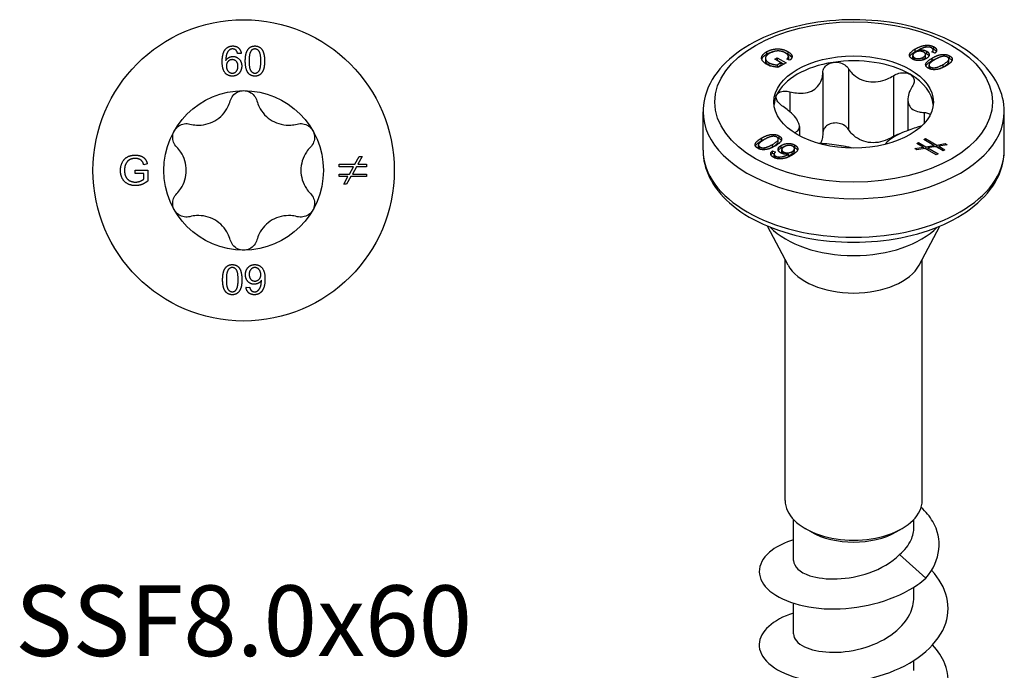
# Model space of a CAD drawing. Units: millimetres. Extents: x -9 to 32, y -128 to 3.
# Drawn here: x -9 to 32, y -101 to -73 of the extents above; entities that cross this region are included whole.
import ezdxf

# ---------------------------------------------------------------- set-up
doc = ezdxf.new("R2010")
doc.units = ezdxf.units.MM
doc.styles.get("Standard").update_dxf_attribs({"font": 'arial_1.ttf'})

# ---------------------------------------------------------------- blocks, each defined once
blk = doc.blocks.new('SSF80x60-Top')
at = {"layer": ''}
for p, q in [((-0.101, 4.951), (-0.253, 4.939)), ((4.71, 0.259), (4.892, 0.581)), ((5.015, 0.581), (4.834, 0.259)), ((4.892, 0.581), (5.015, 0.581)), ((-4.584, -0.136), (-4.584, 0.012)), ((-4.584, 0.012), (-4.055, 0.012)), ((-4.074, 0.275), (-4.223, 0.234)), ((-4.055, 0.012), (-4.055, -0.451)), ((4.044, 0.153), (4.044, 0.259)), ((4.044, 0.259), (4.71, 0.259)), ((4.651, 0.153), (4.044, 0.153)), ((4.477, -0.154), (4.651, 0.153)), ((4.774, 0.153), (4.603, -0.154)), ((5.205, 0.153), (4.774, 0.153)), ((4.834, 0.259), (5.205, 0.259)), ((5.205, 0.259), (5.205, 0.153)), ((-4.217, -0.136), (-4.584, -0.136)), ((-4.217, -0.367), (-4.217, -0.136)), ((4.044, -0.26), (4.044, -0.154)), ((4.044, -0.154), (4.477, -0.154)), ((4.418, -0.26), (4.044, -0.26)), ((4.237, -0.581), (4.418, -0.26)), ((4.541, -0.26), (4.359, -0.581)), ((5.205, -0.26), (4.541, -0.26)), ((4.603, -0.154), (5.205, -0.154)), ((5.205, -0.154), (5.205, -0.26)), ((4.359, -0.581), (4.237, -0.581)), ((0.101, -4.951), (0.253, -4.939))]:
    blk.add_line(p, q, dxfattribs=at)
for radius in [6.375, 3.375]:
    blk.add_circle((0, 0), radius, dxfattribs=at)
for points in [[(-0.905, 4.593), (-0.905, 4.955), (-0.771, 5.12)], [(-0.771, 5.12), (-0.655, 5.263), (-0.456, 5.263)], [(-0.595, 5.096), (-0.667, 5.044), (-0.751, 4.84), (-0.753, 4.652)], [(-0.466, 5.137), (-0.539, 5.137), (-0.595, 5.096)], [(-0.312, 5.071), (-0.374, 5.137), (-0.466, 5.137)], [(-0.456, 5.263), (-0.309, 5.263), (-0.12, 5.097), (-0.101, 4.951)], [(-0.253, 4.939), (-0.274, 5.029), (-0.312, 5.071)], [(0.072, 4.625), (0.072, 4.847), (0.164, 5.117), (0.343, 5.263), (0.48, 5.263)], [(0.31, 5.047), (0.231, 4.932), (0.231, 4.625)], [(0.478, 5.136), (0.373, 5.136), (0.31, 5.047)], [(0.729, 4.625), (0.729, 4.933), (0.585, 5.136), (0.478, 5.136)], [(0.48, 5.263), (0.58, 5.263), (0.733, 5.182), (0.831, 5.029), (0.887, 4.81), (0.887, 4.625)], [(-0.471, 3.987), (-0.663, 3.987), (-0.905, 4.269), (-0.905, 4.593)], [(-0.753, 4.652), (-0.697, 4.737), (-0.536, 4.819), (-0.449, 4.819)], [(-0.48, 4.684), (-0.584, 4.684), (-0.729, 4.534), (-0.729, 4.413)], [(-0.237, 4.404), (-0.237, 4.534), (-0.374, 4.684), (-0.48, 4.684)], [(-0.449, 4.819), (-0.295, 4.819), (-0.079, 4.593), (-0.079, 4.414)], [(0.196, 4.116), (0.072, 4.273), (0.072, 4.625)], [(0.231, 4.625), (0.231, 4.316), (0.374, 4.113), (0.48, 4.113)], [(0.887, 4.625), (0.887, 4.404), (0.796, 4.134), (0.616, 3.987), (0.48, 3.987)], [(0.48, 4.113), (0.585, 4.113), (0.729, 4.317), (0.729, 4.625)], [(-0.729, 4.413), (-0.729, 4.334), (-0.661, 4.189), (-0.541, 4.113), (-0.474, 4.113)], [(-0.474, 4.113), (-0.376, 4.113), (-0.237, 4.27), (-0.237, 4.404)], [(-0.079, 4.414), (-0.079, 4.297), (-0.181, 4.095), (-0.358, 3.987), (-0.471, 3.987)], [(0.48, 3.987), (0.299, 3.987), (0.196, 4.116)], [(-5.211, -0.006), (-5.211, 0.177), (-5.058, 0.493), (-4.772, 0.646), (-4.585, 0.646)], [(-4.584, 0.504), (-4.697, 0.504), (-4.863, 0.436), (-4.964, 0.323), (-4.993, 0.256)], [(-4.585, 0.646), (-4.45, 0.646), (-4.231, 0.559), (-4.107, 0.402), (-4.074, 0.275)], [(-4.223, 0.234), (-4.252, 0.329), (-4.334, 0.439), (-4.49, 0.504), (-4.584, 0.504)], [(-4.993, 0.256), (-5.04, 0.14), (-5.04, 0.004)], [(-5.04, 0.004), (-5.04, -0.162), (-4.925, -0.388), (-4.705, -0.497), (-4.582, -0.497)], [(-4.573, -0.646), (-4.756, -0.646), (-5.058, -0.488), (-5.211, -0.19), (-5.211, -0.006)], [(-4.582, -0.497), (-4.474, -0.497), (-4.27, -0.414), (-4.217, -0.367)], [(-4.055, -0.451), (-4.177, -0.548), (-4.436, -0.646), (-4.573, -0.646)], [(-0.887, -4.625), (-0.887, -4.404), (-0.796, -4.134), (-0.616, -3.987), (-0.48, -3.987)], [(-0.48, -4.113), (-0.585, -4.113), (-0.729, -4.317), (-0.729, -4.625)], [(-0.48, -3.987), (-0.299, -3.987), (-0.196, -4.116)], [(-0.231, -4.625), (-0.231, -4.316), (-0.374, -4.113), (-0.48, -4.113)], [(-0.196, -4.116), (-0.072, -4.273), (-0.072, -4.625)], [(0.079, -4.414), (0.079, -4.297), (0.181, -4.095), (0.358, -3.987), (0.471, -3.987)], [(0.474, -4.113), (0.376, -4.113), (0.237, -4.27), (0.237, -4.404)], [(0.471, -3.987), (0.663, -3.987), (0.905, -4.269), (0.905, -4.593)], [(0.729, -4.413), (0.729, -4.334), (0.661, -4.189), (0.541, -4.113), (0.474, -4.113)], [(0.449, -4.819), (0.295, -4.819), (0.079, -4.593), (0.079, -4.414)], [(0.237, -4.404), (0.237, -4.534), (0.374, -4.684), (0.48, -4.684)], [(0.48, -4.684), (0.584, -4.684), (0.729, -4.534), (0.729, -4.413)], [(-0.48, -5.263), (-0.58, -5.263), (-0.733, -5.182), (-0.831, -5.029), (-0.887, -4.81), (-0.887, -4.625)], [(-0.729, -4.625), (-0.729, -4.933), (-0.585, -5.136), (-0.478, -5.136)], [(-0.072, -4.625), (-0.072, -4.847), (-0.164, -5.117), (-0.343, -5.263), (-0.48, -5.263)], [(-0.31, -5.047), (-0.231, -4.932), (-0.231, -4.625)], [(0.456, -5.263), (0.309, -5.263), (0.12, -5.097), (0.101, -4.951)], [(0.253, -4.939), (0.274, -5.029), (0.312, -5.071)], [(0.753, -4.652), (0.697, -4.737), (0.536, -4.819), (0.449, -4.819)], [(0.595, -5.096), (0.667, -5.044), (0.751, -4.84), (0.753, -4.652)], [(0.905, -4.593), (0.905, -4.955), (0.771, -5.12)], [(-0.478, -5.136), (-0.373, -5.136), (-0.31, -5.047)], [(0.312, -5.071), (0.374, -5.137), (0.466, -5.137)], [(0.771, -5.12), (0.655, -5.263), (0.456, -5.263)], [(0.466, -5.137), (0.539, -5.137), (0.595, -5.096)]]:
    blk.add_open_spline(points, degree=2, dxfattribs=at)
for points, knots in [([(-0.563, 2.945), (-0.541, 3.023), (-0.503, 3.097), (-0.402, 3.223), (-0.332, 3.279), (-0.173, 3.356), (-0.085, 3.375), (0, 3.375)], [0.02822296, 0.02822296, 0.02822296, 0.02822296, 0.05259324, 0.05259324, 0.07796832, 0.07796832, 0.10334341, 0.10334341, 0.10334341, 0.10334341]), ([(0, 3.375), (0.085, 3.375), (0.173, 3.356), (0.332, 3.279), (0.402, 3.223), (0.503, 3.097), (0.541, 3.023), (0.563, 2.945)], [0.10334341, 0.10334341, 0.10334341, 0.10334341, 0.12871849, 0.12871849, 0.15409357, 0.15409357, 0.17846385, 0.17846385, 0.17846385, 0.17846385]), ([(-2.269, 1.96), (-2.177, 1.935), (-2.085, 1.921), (-1.869, 1.908), (-1.73, 1.918), (-1.458, 1.981), (-1.326, 2.034), (-1.099, 2.166), (-0.986, 2.253), (-0.796, 2.457), (-0.718, 2.572), (-0.621, 2.766), (-0.587, 2.853), (-0.563, 2.945)], [0.0579032, 0.0579032, 0.0579032, 0.0579032, 0.0857843, 0.0857843, 0.1251708, 0.1251708, 0.1645574, 0.1645574, 0.2039439, 0.2039439, 0.2433305, 0.2433305, 0.2712116, 0.2712116, 0.2712116, 0.2712116]), ([(0.563, 2.945), (0.587, 2.853), (0.621, 2.766), (0.718, 2.572), (0.796, 2.457), (0.986, 2.253), (1.099, 2.166), (1.326, 2.034), (1.458, 1.981), (1.73, 1.918), (1.869, 1.908), (2.085, 1.921), (2.177, 1.935), (2.269, 1.96)], [0.0579032, 0.0579032, 0.0579032, 0.0579032, 0.0857843, 0.0857843, 0.1251708, 0.1251708, 0.1645574, 0.1645574, 0.2039439, 0.2039439, 0.2433305, 0.2433305, 0.2712116, 0.2712116, 0.2712116, 0.2712116]), ([(-2.831, 0.985), (-2.889, 1.043), (-2.934, 1.113), (-2.992, 1.264), (-3.006, 1.352), (-2.993, 1.528), (-2.965, 1.614), (-2.923, 1.687)], [0.02822296, 0.02822296, 0.02822296, 0.02822296, 0.05259324, 0.05259324, 0.07796832, 0.07796832, 0.10334341, 0.10334341, 0.10334341, 0.10334341]), ([(-2.923, 1.687), (-2.881, 1.761), (-2.819, 1.828), (-2.674, 1.927), (-2.59, 1.959), (-2.431, 1.984), (-2.347, 1.98), (-2.269, 1.96)], [0.10334341, 0.10334341, 0.10334341, 0.10334341, 0.12871849, 0.12871849, 0.15409357, 0.15409357, 0.17846385, 0.17846385, 0.17846385, 0.17846385]), ([(2.269, 1.96), (2.347, 1.98), (2.431, 1.984), (2.59, 1.959), (2.674, 1.927), (2.819, 1.828), (2.881, 1.761), (2.923, 1.687)], [0.02822296, 0.02822296, 0.02822296, 0.02822296, 0.05259324, 0.05259324, 0.07796832, 0.07796832, 0.10334341, 0.10334341, 0.10334341, 0.10334341]), ([(2.923, 1.687), (2.965, 1.614), (2.993, 1.528), (3.006, 1.352), (2.992, 1.264), (2.934, 1.113), (2.889, 1.043), (2.831, 0.985)], [0.10334341, 0.10334341, 0.10334341, 0.10334341, 0.12871849, 0.12871849, 0.15409357, 0.15409357, 0.17846385, 0.17846385, 0.17846385, 0.17846385]), ([(-2.831, -0.985), (-2.765, -0.918), (-2.706, -0.845), (-2.587, -0.665), (-2.526, -0.539), (-2.445, -0.272), (-2.425, -0.131), (-2.425, 0.131), (-2.445, 0.272), (-2.526, 0.539), (-2.587, 0.665), (-2.706, 0.845), (-2.765, 0.918), (-2.831, 0.985)], [0.0579032, 0.0579032, 0.0579032, 0.0579032, 0.0857843, 0.0857843, 0.1251708, 0.1251708, 0.1645574, 0.1645574, 0.2039439, 0.2039439, 0.2433305, 0.2433305, 0.2712116, 0.2712116, 0.2712116, 0.2712116]), ([(2.831, 0.985), (2.765, 0.918), (2.706, 0.845), (2.587, 0.665), (2.526, 0.539), (2.445, 0.272), (2.425, 0.131), (2.425, -0.131), (2.445, -0.272), (2.526, -0.539), (2.587, -0.665), (2.706, -0.845), (2.765, -0.918), (2.831, -0.985)], [0.0579032, 0.0579032, 0.0579032, 0.0579032, 0.0857843, 0.0857843, 0.1251708, 0.1251708, 0.1645574, 0.1645574, 0.2039439, 0.2039439, 0.2433305, 0.2433305, 0.2712116, 0.2712116, 0.2712116, 0.2712116]), ([(-2.923, -1.688), (-2.965, -1.614), (-2.993, -1.528), (-3.006, -1.352), (-2.992, -1.264), (-2.934, -1.113), (-2.889, -1.043), (-2.831, -0.985)], [0.10334341, 0.10334341, 0.10334341, 0.10334341, 0.12871849, 0.12871849, 0.15409357, 0.15409357, 0.17846385, 0.17846385, 0.17846385, 0.17846385]), ([(2.831, -0.985), (2.889, -1.043), (2.934, -1.113), (2.992, -1.264), (3.006, -1.352), (2.993, -1.528), (2.965, -1.614), (2.923, -1.688)], [0.02822296, 0.02822296, 0.02822296, 0.02822296, 0.05259324, 0.05259324, 0.07796832, 0.07796832, 0.10334341, 0.10334341, 0.10334341, 0.10334341]), ([(-2.269, -1.96), (-2.347, -1.98), (-2.431, -1.984), (-2.59, -1.959), (-2.674, -1.927), (-2.819, -1.828), (-2.881, -1.761), (-2.923, -1.688)], [0.02822296, 0.02822296, 0.02822296, 0.02822296, 0.05259324, 0.05259324, 0.07796832, 0.07796832, 0.10334341, 0.10334341, 0.10334341, 0.10334341]), ([(-0.563, -2.945), (-0.587, -2.853), (-0.621, -2.766), (-0.718, -2.572), (-0.796, -2.457), (-0.986, -2.253), (-1.099, -2.166), (-1.326, -2.034), (-1.458, -1.981), (-1.73, -1.918), (-1.869, -1.908), (-2.085, -1.921), (-2.177, -1.935), (-2.269, -1.96)], [0.0579032, 0.0579032, 0.0579032, 0.0579032, 0.0857843, 0.0857843, 0.1251708, 0.1251708, 0.1645574, 0.1645574, 0.2039439, 0.2039439, 0.2433305, 0.2433305, 0.2712116, 0.2712116, 0.2712116, 0.2712116]), ([(2.269, -1.96), (2.177, -1.935), (2.085, -1.921), (1.869, -1.908), (1.73, -1.918), (1.458, -1.981), (1.326, -2.034), (1.099, -2.166), (0.986, -2.253), (0.796, -2.457), (0.718, -2.572), (0.621, -2.766), (0.587, -2.853), (0.563, -2.945)], [0.0579032, 0.0579032, 0.0579032, 0.0579032, 0.0857843, 0.0857843, 0.1251708, 0.1251708, 0.1645574, 0.1645574, 0.2039439, 0.2039439, 0.2433305, 0.2433305, 0.2712116, 0.2712116, 0.2712116, 0.2712116]), ([(2.923, -1.688), (2.881, -1.761), (2.819, -1.828), (2.674, -1.927), (2.59, -1.959), (2.431, -1.984), (2.347, -1.98), (2.269, -1.96)], [0.10334341, 0.10334341, 0.10334341, 0.10334341, 0.12871849, 0.12871849, 0.15409357, 0.15409357, 0.17846385, 0.17846385, 0.17846385, 0.17846385]), ([(0, -3.375), (-0.085, -3.375), (-0.173, -3.356), (-0.332, -3.279), (-0.402, -3.223), (-0.503, -3.097), (-0.541, -3.023), (-0.563, -2.945)], [0.10334341, 0.10334341, 0.10334341, 0.10334341, 0.12871849, 0.12871849, 0.15409357, 0.15409357, 0.17846385, 0.17846385, 0.17846385, 0.17846385]), ([(0.563, -2.945), (0.541, -3.023), (0.503, -3.097), (0.402, -3.223), (0.332, -3.279), (0.173, -3.356), (0.085, -3.375), (0, -3.375)], [0.02822296, 0.02822296, 0.02822296, 0.02822296, 0.05259324, 0.05259324, 0.07796832, 0.07796832, 0.10334341, 0.10334341, 0.10334341, 0.10334341])]:
    blk.add_open_spline(points, degree=3, knots=knots, dxfattribs=at)
blk = doc.blocks.new('SSF80x60-ISO')
at = {"layer": ''}
for p, q in [((2.608, 27.862), (2.608, 27.966)), ((2.757, 27.869), (2.757, 27.928)), ((3.075, 28.043), (3.075, 28.126)), ((3.366, 27.819), (3.366, 27.922)), ((3.366, 27.816), (3.366, 27.919)), ((3.399, 27.953), (3.399, 28.056)), ((-3.737, 27.575), (-3.737, 27.471)), ((-3.689, 27.846), (-3.689, 27.743)), ((-3.337, 27.538), (-3.233, 27.598)), ((-3.078, 27.388), (-3.337, 27.538)), ((-3.233, 27.598), (-2.859, 27.382)), ((-3.233, 27.598), (-3.233, 27.494)), ((-2.687, 27.497), (-2.821, 27.541)), ((-2.785, 27.857), (-2.785, 27.754)), ((-2.762, 27.649), (-2.762, 27.546)), ((2.504, 27.587), (2.504, 27.691)), ((2.573, 27.503), (2.573, 27.594)), ((2.947, 27.513), (2.947, 27.617)), ((3.043, 27.631), (3.043, 27.734)), ((3.09, 27.768), (3.09, 27.872)), ((3.43, 27.784), (3.313, 27.841)), ((3.321, 27.476), (3.321, 27.58)), ((4.029, 27.434), (4.029, 27.538)), ((4.061, 27.57), (4.061, 27.674)), ((-3.591, 27.389), (-3.591, 27.286)), ((-3.248, 27.486), (-3.233, 27.494)), ((-3.242, 27.293), (-3.078, 27.388)), ((-3.242, 27.293), (-3.242, 27.197)), ((-3.233, 27.494), (-2.949, 27.33)), ((-3.23, 27.196), (-3.078, 27.284)), ((-2.859, 27.382), (-3.186, 27.193)), ((-3.078, 27.388), (-3.078, 27.284)), ((-0.219, 27.132), (-0.219, 24.56)), ((3.049, 27.276), (3.049, 27.322)), ((3.189, 27.185), (3.189, 27.289)), ((3.248, 27.114), (3.248, 27.205)), ((3.785, 27.208), (3.785, 27.312)), ((-1.306, 26.963), (-1.306, 24.391)), ((1.684, 26.837), (1.684, 24.265)), ((-2.699, 26.159), (-2.699, 25.313)), ((2.295, 25.828), (2.295, 24.519)), ((-6.375, 23.68), (-6.375, 25.313)), ((2.99, 25.279), (2.99, 24.818)), ((6.375, 23.68), (6.375, 25.313)), ((-2.295, 24.686), (-2.295, 24.293)), ((-3.897, 24.092), (-3.897, 24.196)), ((-3.159, 24.186), (-3.159, 24.29)), ((-2.48, 24.433), (-2.48, 24.4)), ((2.968, 24.133), (3.042, 24.176)), ((3.042, 24.176), (3.514, 23.904)), ((3.042, 24.176), (3.042, 24.09)), ((-4.029, 23.801), (-4.029, 23.905)), ((-3.97, 23.729), (-3.97, 23.82)), ((-3.787, 23.706), (-3.787, 23.788)), ((-3.433, 23.824), (-3.433, 23.928)), ((-3.189, 24.05), (-3.189, 24.154)), ((-3.065, 23.784), (-3.065, 23.887)), ((-2.504, 23.648), (-2.504, 23.752)), ((-2.487, 23.798), (-2.487, 23.902)), ((2.585, 23.754), (2.94, 23.812)), ((2.672, 23.705), (2.585, 23.754)), ((3.027, 23.761), (2.672, 23.705)), ((2.675, 23.965), (2.75, 24.008)), ((2.94, 23.812), (2.675, 23.965)), ((2.75, 24.008), (3.057, 23.831)), ((2.75, 24.008), (2.75, 23.921)), ((2.94, 23.812), (2.94, 23.748)), ((2.94, 23.794), (3.003, 23.758)), ((3.397, 23.885), (2.968, 24.133)), ((3.496, 23.49), (3.027, 23.761)), ((3.057, 23.831), (3.397, 23.885)), ((3.057, 23.831), (3.057, 23.744)), ((3.484, 23.835), (3.146, 23.779)), ((3.146, 23.779), (3.571, 23.534)), ((3.146, 23.779), (3.146, 23.693)), ((3.397, 23.885), (3.397, 23.821)), ((3.397, 23.868), (3.461, 23.831)), ((3.789, 23.659), (3.484, 23.835)), ((3.514, 23.904), (3.87, 23.962)), ((3.514, 23.904), (3.514, 23.818)), ((3.537, 23.804), (3.601, 23.815)), ((3.957, 23.911), (3.601, 23.854)), ((3.601, 23.854), (3.863, 23.702)), ((3.601, 23.854), (3.601, 23.768)), ((3.87, 23.962), (3.957, 23.911)), ((3.87, 23.962), (3.87, 23.897)), ((-3.43, 23.659), (-3.313, 23.602)), ((-3.43, 23.555), (-3.43, 23.659)), ((-3.43, 23.555), (-3.366, 23.524)), ((-3.366, 23.417), (-3.366, 23.521)), ((-3.303, 23.344), (-3.303, 23.434)), ((-3.183, 23.319), (-3.183, 23.398)), ((-3.043, 23.605), (-3.043, 23.709)), ((-2.972, 23.526), (-2.972, 23.613)), ((-2.757, 23.411), (-2.757, 23.515)), ((-2.605, 23.519), (-2.605, 23.622)), ((3.08, 23.731), (3.146, 23.741)), ((3.571, 23.534), (3.496, 23.49)), ((3.863, 23.702), (3.789, 23.659)), ((-2.773, 18.825), (-3.649, 20.476)), ((2.773, 18.825), (3.649, 20.476)), ((-2.9, 8.861), (-2.9, 19.064)), ((2.9, 8.861), (2.9, 19.064)), ((-2.55, 6.32), (-2.55, 8.063)), ((2.55, 7.736), (2.55, 8.063)), ((-1.803, 7.534), (-2.051, 7.677)), ((1.803, 7.534), (2.051, 7.677)), ((1.946, 6.572), (3.052, 5.571)), ((2.55, 4.768), (2.55, 5.197)), ((-2.55, 3.217), (-2.55, 4.514)), ((2.55, 1.666), (2.55, 2.094))]:
    blk.add_line(p, q, dxfattribs=at)
for major_axis in [(-5.875, 0), (3.375, 0)]:
    blk.add_ellipse((0, 25.722), major_axis=major_axis, ratio=0.57735, dxfattribs=at)
for centre, major_axis, start_param, end_param in [((0, 25.517), (-3.375, 0), 3.926991, 4.974188), ((0, 25.517), (-3.375, 0), 4.974188, 6.021386), ((0, 25.517), (3.375, 0), 0.052402, 0.785398), ((0, 25.517), (-3.375, 0), 6.021386, 6.230783), ((0, 25.313), (-6.375, 0), 0, 3.141593), ((0, 23.68), (6.375, 0), 3.141593, 6.283185), ((0, 21.557), (4.038, 0), 3.64731, 5.777468), ((0, 19.315), (-2.9, 0), 0.297251, 2.844341), ((0, 8.861), (-2.9, 0), 0, 3.141593), ((0, 8.575), (2.55, 0), 3.926991, 5.497787)]:
    blk.add_ellipse(centre, major_axis=major_axis, ratio=0.57735, start_param=start_param, end_param=end_param, dxfattribs=at)
for points, degree, knots in [([(6.375, 25.313), (6.375, 25.708), (6.278, 26.102), (5.903, 26.86), (5.614, 27.221), (4.858, 27.89), (4.376, 28.191), (3.279, 28.688), (2.662, 28.881), (1.364, 29.139), (0.684, 29.205), (-0.675, 29.205), (-1.354, 29.141), (-2.646, 28.885), (-3.26, 28.694), (-4.366, 28.198), (-4.856, 27.892), (-5.652, 27.186), (-5.96, 26.786), (-6.298, 26.018), (-6.375, 25.666), (-6.375, 25.313)], 3, [0.785398, 0.785398, 0.785398, 0.785398, 1.063705, 1.063705, 1.363233, 1.363233, 1.691073, 1.691073, 2.02441, 2.02441, 2.355675, 2.355675, 2.685902, 2.685902, 3.017155, 3.017155, 3.350479, 3.350479, 3.678251, 3.678251, 3.926991, 3.926991, 3.926991, 3.926991]), ([(3.399, 27.953), (3.428, 27.936), (3.455, 27.916), (3.485, 27.884), (3.493, 27.872), (3.499, 27.86)], 3, [-0.06593511, -0.06593511, -0.06593511, -0.06593511, -0.04757627, -0.04757627, -0.03798697, -0.03798697, -0.03798697, -0.03798697]), ([(-3.888, 27.534), (-3.882, 27.555), (-3.819, 27.668), (-3.689, 27.743)], 2, [1.775542, 1.775542, 1.775542, 2, 3, 3, 3]), ([(-2.785, 27.754), (-2.689, 27.698), (-2.626, 27.613), (-2.617, 27.591)], 2, [0, 0, 0, 1, 1.359024, 1.359024, 1.359024]), ([(-2.765, 27.523), (-2.765, 27.525), (-2.762, 27.536), (-2.762, 27.546)], 2, [0.9453041, 0.9453041, 0.9453041, 1, 1.2295082, 1.2295082, 1.2295082]), ([(2.373, 27.655), (2.383, 27.679), (2.399, 27.701), (2.466, 27.774), (2.537, 27.822), (2.608, 27.862)], 3, [-0.04242315, -0.04242315, -0.04242315, -0.04242315, -0.02989667, -0.02989667, 0, 0, 0, 0]), ([(2.504, 27.587), (2.504, 27.565), (2.514, 27.546), (2.528, 27.527), (2.533, 27.521), (2.539, 27.516)], 3, [-0.01626149, -0.01626149, -0.01626149, -0.01626149, -0.00913482, -0.00913482, -0.00557758, -0.00557758, -0.00557758, -0.00557758]), ([(2.947, 27.513), (2.964, 27.523), (2.98, 27.533), (3.006, 27.555), (3.017, 27.566), (3.034, 27.591), (3.043, 27.609), (3.043, 27.631)], 3, [-0.05137891, -0.05137891, -0.05137891, -0.05137891, -0.04014746, -0.04014746, -0.03002058, -0.03002058, -0.01863799, -0.01863799, -0.01863799, -0.01863799]), ([(3.09, 27.768), (3.124, 27.749), (3.151, 27.726), (3.176, 27.691), (3.181, 27.682), (3.185, 27.673)], 3, [-0.08979064, -0.08979064, -0.08979064, -0.08979064, -0.06343742, -0.06343742, -0.05416603, -0.05416603, -0.05416603, -0.05416603]), ([(3.321, 27.476), (3.378, 27.509), (3.442, 27.542), (3.534, 27.58), (3.568, 27.592), (3.608, 27.604)], 3, [-0.0754004, -0.0754004, -0.0754004, -0.0754004, -0.05077387, -0.05077387, -0.04086104, -0.04086104, -0.04086104, -0.04086104]), ([(4.061, 27.57), (4.082, 27.558), (4.101, 27.545), (4.132, 27.517), (4.145, 27.503), (4.156, 27.485), (4.157, 27.481), (4.159, 27.477)], 3, [-0.12409024, -0.12409024, -0.12409024, -0.12409024, -0.10807552, -0.10807552, -0.0931664, -0.0931664, -0.08989292, -0.08989292, -0.08989292, -0.08989292]), ([(-3.737, 27.471), (-3.737, 27.437), (-3.678, 27.336), (-3.591, 27.286)], 2, [1.497854, 1.497854, 1.497854, 2, 3, 3, 3]), ([(-1.306, 26.963), (-1.305, 27.032), (-1.287, 27.099), (-1.222, 27.216), (-1.169, 27.273), (-1.036, 27.358), (-0.955, 27.387), (-0.874, 27.4)], 3, [0.02822296, 0.02822296, 0.02822296, 0.02822296, 0.05259324, 0.05259324, 0.07796832, 0.07796832, 0.10334341, 0.10334341, 0.10334341, 0.10334341]), ([(-0.874, 27.4), (-0.792, 27.412), (-0.701, 27.41), (-0.528, 27.372), (-0.446, 27.337), (-0.316, 27.249), (-0.26, 27.194), (-0.219, 27.132)], 3, [0.10334341, 0.10334341, 0.10334341, 0.10334341, 0.12871849, 0.12871849, 0.15409357, 0.15409357, 0.17846385, 0.17846385, 0.17846385, 0.17846385]), ([(-0.219, 27.132), (-0.171, 27.059), (-0.116, 26.992), (0.028, 26.85), (0.133, 26.77), (0.37, 26.649), (0.501, 26.607), (0.754, 26.568), (0.896, 26.567), (1.174, 26.609), (1.311, 26.651), (1.516, 26.739), (1.602, 26.785), (1.684, 26.837)], 3, [0.0579032, 0.0579032, 0.0579032, 0.0579032, 0.0857843, 0.0857843, 0.1251708, 0.1251708, 0.1645574, 0.1645574, 0.2039439, 0.2039439, 0.2433305, 0.2433305, 0.2712116, 0.2712116, 0.2712116, 0.2712116]), ([(3.059, 27.248), (3.063, 27.258), (3.069, 27.267), (3.089, 27.299), (3.108, 27.32), (3.181, 27.389), (3.251, 27.436), (3.321, 27.476)], 3, [-0.04722378, -0.04722378, -0.04722378, -0.04722378, -0.04187584, -0.04187584, -0.02979899, -0.02979899, 0, 0, 0, 0]), ([(3.189, 27.185), (3.189, 27.184), (3.189, 27.182), (3.19, 27.166), (3.195, 27.152), (3.208, 27.134), (3.211, 27.13), (3.215, 27.126)], 3, [-0.01632396, -0.01632396, -0.01632396, -0.01632396, -0.01561331, -0.01561331, -0.00787598, -0.00787598, -0.00549902, -0.00549902, -0.00549902, -0.00549902]), ([(3.785, 27.208), (3.839, 27.239), (3.897, 27.275), (3.971, 27.333), (3.997, 27.357), (4.027, 27.402), (4.029, 27.42), (4.029, 27.434)], 3, [-0.04382041, -0.04382041, -0.04382041, -0.04382041, -0.03167384, -0.03167384, -0.02390547, -0.02390547, -0.01644713, -0.01644713, -0.01644713, -0.01644713]), ([(-2.699, 26.159), (-2.604, 26.134), (-2.511, 26.116), (-2.299, 26.092), (-2.167, 26.092), (-1.921, 26.131), (-1.808, 26.172), (-1.622, 26.279), (-1.536, 26.354), (-1.405, 26.532), (-1.359, 26.635), (-1.316, 26.806), (-1.306, 26.884), (-1.306, 26.963)], 3, [0.0579032, 0.0579032, 0.0579032, 0.0579032, 0.0857843, 0.0857843, 0.1251708, 0.1251708, 0.1645574, 0.1645574, 0.2039439, 0.2039439, 0.2433305, 0.2433305, 0.2712116, 0.2712116, 0.2712116, 0.2712116]), ([(1.684, 26.837), (1.755, 26.882), (1.835, 26.917), (1.995, 26.959), (2.084, 26.968), (2.25, 26.953), (2.327, 26.93), (2.386, 26.895)], 3, [0.02822296, 0.02822296, 0.02822296, 0.02822296, 0.05259324, 0.05259324, 0.07796832, 0.07796832, 0.10334341, 0.10334341, 0.10334341, 0.10334341]), ([(2.386, 26.895), (2.446, 26.861), (2.495, 26.812), (2.554, 26.697), (2.563, 26.631), (2.546, 26.506), (2.52, 26.44), (2.48, 26.378)], 3, [0.10334341, 0.10334341, 0.10334341, 0.10334341, 0.12871849, 0.12871849, 0.15409357, 0.15409357, 0.17846385, 0.17846385, 0.17846385, 0.17846385]), ([(2.48, 26.378), (2.433, 26.305), (2.395, 26.232), (2.327, 26.065), (2.3, 25.959), (2.291, 25.762), (2.308, 25.671), (2.376, 25.524), (2.432, 25.458), (2.579, 25.358), (2.671, 25.324), (2.832, 25.29), (2.908, 25.281), (2.99, 25.279)], 3, [0.0579032, 0.0579032, 0.0579032, 0.0579032, 0.0857843, 0.0857843, 0.1251708, 0.1251708, 0.1645574, 0.1645574, 0.2039439, 0.2039439, 0.2433305, 0.2433305, 0.2712116, 0.2712116, 0.2712116, 0.2712116]), ([(-2.99, 25.532), (-3.06, 25.577), (-3.122, 25.629), (-3.217, 25.737), (-3.253, 25.799), (-3.286, 25.917), (-3.282, 25.975), (-3.26, 26.022)], 3, [0.02822296, 0.02822296, 0.02822296, 0.02822296, 0.05259324, 0.05259324, 0.07796832, 0.07796832, 0.10334341, 0.10334341, 0.10334341, 0.10334341]), ([(-3.26, 26.022), (-3.238, 26.069), (-3.196, 26.111), (-3.082, 26.169), (-3.009, 26.185), (-2.862, 26.19), (-2.78, 26.181), (-2.699, 26.159)], 3, [0.10334341, 0.10334341, 0.10334341, 0.10334341, 0.12871849, 0.12871849, 0.15409357, 0.15409357, 0.17846385, 0.17846385, 0.17846385, 0.17846385]), ([(-2.48, 24.433), (-2.433, 24.455), (-2.395, 24.481), (-2.327, 24.551), (-2.3, 24.603), (-2.291, 24.727), (-2.308, 24.8), (-2.376, 24.946), (-2.432, 25.031), (-2.579, 25.204), (-2.671, 25.292), (-2.832, 25.424), (-2.908, 25.479), (-2.99, 25.532)], 3, [0.0579032, 0.0579032, 0.0579032, 0.0579032, 0.0857843, 0.0857843, 0.1251708, 0.1251708, 0.1645574, 0.1645574, 0.2039439, 0.2039439, 0.2433305, 0.2433305, 0.2712116, 0.2712116, 0.2712116, 0.2712116]), ([(2.99, 25.279), (3.06, 25.277), (3.122, 25.264), (3.2, 25.229), (3.226, 25.21), (3.246, 25.188)], 3, [0.02822296, 0.02822296, 0.02822296, 0.02822296, 0.05259324, 0.05259324, 0.06915029, 0.06915029, 0.06915029, 0.06915029]), ([(-0.874, 24.828), (-0.955, 24.815), (-1.036, 24.786), (-1.169, 24.701), (-1.222, 24.645), (-1.287, 24.527), (-1.305, 24.46), (-1.306, 24.391)], 3, [0.25980601, 0.25980601, 0.25980601, 0.25980601, 0.28518109, 0.28518109, 0.31055617, 0.31055617, 0.33492646, 0.33492646, 0.33492646, 0.33492646]), ([(-0.219, 24.56), (-0.26, 24.622), (-0.316, 24.677), (-0.446, 24.765), (-0.528, 24.8), (-0.701, 24.838), (-0.792, 24.84), (-0.874, 24.828)], 3, [0.18468556, 0.18468556, 0.18468556, 0.18468556, 0.20905584, 0.20905584, 0.23443093, 0.23443093, 0.25980601, 0.25980601, 0.25980601, 0.25980601]), ([(2.699, 24.652), (2.604, 24.626), (2.511, 24.597), (2.299, 24.523), (2.167, 24.47), (1.921, 24.358), (1.808, 24.299), (1.622, 24.191), (1.536, 24.135), (1.405, 24.03), (1.359, 23.98), (1.332, 23.935), (1.331, 23.933), (1.33, 23.931)], 3, [0.0579032, 0.0579032, 0.0579032, 0.0579032, 0.0857843, 0.0857843, 0.1251708, 0.1251708, 0.1645574, 0.1645574, 0.2039439, 0.2039439, 0.2433305, 0.2433305, 0.2454165, 0.2454165, 0.2454165, 0.2454165]), ([(-3.897, 24.092), (-3.841, 24.125), (-3.777, 24.158), (-3.686, 24.195), (-3.653, 24.207), (-3.617, 24.218)], 3, [-0.07078067, -0.07078067, -0.07078067, -0.07078067, -0.04898673, -0.04898673, -0.04017687, -0.04017687, -0.04017687, -0.04017687]), ([(-3.159, 24.186), (-3.136, 24.173), (-3.114, 24.158), (-3.081, 24.127), (-3.068, 24.111), (-3.059, 24.093), (-3.059, 24.092), (-3.059, 24.092)], 3, [-0.03254217, -0.03254217, -0.03254217, -0.03254217, -0.02263646, -0.02263646, -0.0134592, -0.0134592, -0.01309427, -0.01309427, -0.01309427, -0.01309427]), ([(-1.306, 24.391), (-1.306, 24.312), (-1.316, 24.234), (-1.35, 24.098), (-1.375, 24.032), (-1.409, 23.969)], 3, [0.60141941, 0.60141941, 0.60141941, 0.60141941, 0.62930047, 0.62930047, 0.65490215, 0.65490215, 0.65490215, 0.65490215]), ([(1.684, 24.265), (1.602, 24.213), (1.516, 24.167), (1.311, 24.079), (1.174, 24.037), (0.896, 23.995), (0.754, 23.996), (0.501, 24.035), (0.37, 24.077), (0.133, 24.198), (0.028, 24.278), (-0.116, 24.42), (-0.171, 24.487), (-0.219, 24.56)], 3, [0.6014194, 0.6014194, 0.6014194, 0.6014194, 0.6293005, 0.6293005, 0.668687, 0.668687, 0.7080736, 0.7080736, 0.7474601, 0.7474601, 0.7868467, 0.7868467, 0.8147277, 0.8147277, 0.8147277, 0.8147277]), ([(1.967, 24.378), (1.949, 24.374), (1.931, 24.37), (1.835, 24.345), (1.755, 24.31), (1.684, 24.265)], 3, [0.30507538, 0.30507538, 0.30507538, 0.30507538, 0.31055617, 0.31055617, 0.33492646, 0.33492646, 0.33492646, 0.33492646]), ([(-4.159, 23.862), (-4.15, 23.883), (-4.137, 23.902), (-4.083, 23.97), (-4.017, 24.023), (-3.897, 24.092)], 3, [-0.06565698, -0.06565698, -0.06565698, -0.06565698, -0.05095722, -0.05095722, 0, 0, 0, 0]), ([(-4.029, 23.801), (-4.029, 23.8), (-4.029, 23.799), (-4.028, 23.782), (-4.024, 23.768), (-4.01, 23.749), (-4.007, 23.745), (-4.002, 23.74)], 3, [-0.01644713, -0.01644713, -0.01644713, -0.01644713, -0.01576047, -0.01576047, -0.0079744, -0.0079744, -0.00534771, -0.00534771, -0.00534771, -0.00534771]), ([(-3.433, 23.824), (-3.379, 23.855), (-3.322, 23.891), (-3.247, 23.949), (-3.221, 23.973), (-3.191, 24.018), (-3.189, 24.036), (-3.189, 24.05)], 3, [-0.04324253, -0.04324253, -0.04324253, -0.04324253, -0.03127002, -0.03127002, -0.02367028, -0.02367028, -0.01632396, -0.01632396, -0.01632396, -0.01632396]), ([(-3.185, 23.667), (-3.181, 23.677), (-3.175, 23.688), (-3.143, 23.731), (-3.107, 23.759), (-3.065, 23.784)], 3, [-0.02444566, -0.02444566, -0.02444566, -0.02444566, -0.01792027, -0.01792027, 0, 0, 0, 0]), ([(-3.065, 23.784), (-3.041, 23.798), (-3.014, 23.811), (-2.963, 23.83), (-2.94, 23.837), (-2.916, 23.843)], 3, [-0.04949724, -0.04949724, -0.04949724, -0.04949724, -0.04297363, -0.04297363, -0.03813538, -0.03813538, -0.03813538, -0.03813538]), ([(-2.487, 23.798), (-2.458, 23.781), (-2.432, 23.763), (-2.394, 23.724), (-2.381, 23.705), (-2.373, 23.684)], 3, [-0.063254599, -0.063254599, -0.063254599, -0.063254599, -0.058472585, -0.058472585, -0.054241613, -0.054241613, -0.054241613, -0.054241613]), ([(-0.063, 23.773), (-0.121, 23.788), (-0.184, 23.802), (-0.37, 23.84), (-0.501, 23.863), (-0.754, 23.902), (-0.896, 23.922), (-1.174, 23.953), (-1.311, 23.965), (-1.45, 23.971), (-1.468, 23.972), (-1.487, 23.972)], 3, [0.1027109, 0.1027109, 0.1027109, 0.1027109, 0.1251708, 0.1251708, 0.1645574, 0.1645574, 0.2039439, 0.2039439, 0.2433305, 0.2433305, 0.2493578, 0.2493578, 0.2493578, 0.2493578]), ([(-6.375, 23.68), (-6.375, 23.285), (-6.278, 22.892), (-5.903, 22.134), (-5.614, 21.773), (-4.858, 21.103), (-4.376, 20.802), (-3.279, 20.306), (-2.662, 20.112), (-1.364, 19.854), (-0.684, 19.789), (0.675, 19.788), (1.354, 19.853), (2.646, 20.108), (3.26, 20.299), (4.366, 20.795), (4.856, 21.101), (5.652, 21.808), (5.96, 22.207), (6.298, 22.975), (6.375, 23.327), (6.375, 23.68)], 3, [3.926991, 3.926991, 3.926991, 3.926991, 4.205297, 4.205297, 4.504826, 4.504826, 4.832665, 4.832665, 5.166002, 5.166002, 5.497267, 5.497267, 5.827495, 5.827495, 6.158747, 6.158747, 6.492071, 6.492071, 6.819843, 6.819843, 7.068583, 7.068583, 7.068583, 7.068583]), ([(-3.366, 23.417), (-3.366, 23.41), (-3.365, 23.402), (-3.36, 23.386), (-3.356, 23.378), (-3.347, 23.366), (-3.343, 23.362), (-3.339, 23.357)], 3, [-0.01684036, -0.01684036, -0.01684036, -0.01684036, -0.01290816, -0.01290816, -0.00860217, -0.00860217, -0.00593242, -0.00593242, -0.00593242, -0.00593242]), ([(-3.043, 23.605), (-3.043, 23.604), (-3.043, 23.604), (-3.043, 23.587), (-3.037, 23.571), (-3.021, 23.548), (-3.015, 23.542), (-3.008, 23.536)], 3, [-0.01863799, -0.01863799, -0.01863799, -0.01863799, -0.01831406, -0.01831406, -0.00969269, -0.00969269, -0.00581642, -0.00581642, -0.00581642, -0.00581642]), ([(-2.757, 23.47), (-2.741, 23.472), (-2.723, 23.475), (-2.666, 23.489), (-2.633, 23.502), (-2.605, 23.519)], 3, [-0.01847858, -0.01847858, -0.01847858, -0.01847858, -0.0120197, -0.0120197, 0, 0, 0, 0]), ([(-2.605, 23.519), (-2.587, 23.529), (-2.571, 23.54), (-2.544, 23.565), (-2.532, 23.578), (-2.515, 23.605), (-2.505, 23.624), (-2.504, 23.648), (-2.504, 23.648), (-2.504, 23.648)], 3, [-0.03941806, -0.03941806, -0.03941806, -0.03941806, -0.03156474, -0.03156474, -0.02368173, -0.02368173, -0.01638678, -0.01638678, -0.01626149, -0.01626149, -0.01626149, -0.01626149]), ([(3.052, 5.571), (3.71, 6.34), (3.772, 7.241), (3.35, 7.969), (3.223, 8.188), (3.054, 8.39), (2.856, 8.573)], 3, [0, 0, 0, 0, 0.929494, 0.929494, 0.929494, 1.209423, 1.209423, 1.209423, 1.209423]), ([(1.946, 6.572), (2.163, 6.76), (2.327, 6.97), (2.509, 7.371), (2.55, 7.553), (2.55, 7.736)], 3, [0, 0, 0, 0, 0.1017137, 0.1017137, 0.1816805, 0.1816805, 0.1816805, 0.1816805]), ([(-2.546, 7.2), (-2.906, 7.087), (-3.215, 6.94), (-3.451, 6.765), (-4.094, 6.289), (-4.169, 5.632), (-3.647, 5.12), (-3.129, 4.611), (-2.035, 4.262), (-0.799, 4.273), (0.438, 4.283), (1.787, 4.656), (2.715, 5.307), (2.834, 5.391), (2.947, 5.479), (3.052, 5.571)], 3, [45.458944, 45.458944, 45.458944, 45.458944, 45.808306, 45.808306, 45.808306, 46.761807, 46.761807, 46.761807, 47.708171, 47.708171, 47.708171, 48.655296, 48.655296, 48.655296, 48.77736, 48.77736, 48.77736, 48.77736]), ([(-2.544, 6.32), (-2.539, 6.073), (-2.293, 5.826), (-1.849, 5.681), (-1.221, 5.476), (-0.224, 5.49), (0.656, 5.801), (1.156, 5.978), (1.612, 6.245), (1.946, 6.572)], 3, [46.338492, 46.338492, 46.338492, 46.338492, 47.098348, 47.098348, 47.098348, 48.169625, 48.169625, 48.169625, 48.77736, 48.77736, 48.77736, 48.77736]), ([(-2.549, 4.101), (-3.429, 3.819), (-3.978, 3.311), (-3.999, 2.79), (-4.023, 2.217), (-3.407, 1.646), (-2.395, 1.365), (-1.354, 1.077), (0.077, 1.108), (1.305, 1.513), (2.512, 1.911), (3.49, 2.663), (3.843, 3.529), (4.169, 4.326), (3.959, 5.203), (3.3, 5.909)], 3, [39.175759, 39.175759, 39.175759, 39.175759, 40.036832, 40.036832, 40.036832, 40.984258, 40.984258, 40.984258, 41.958396, 41.958396, 41.958396, 42.916171, 42.916171, 42.916171, 43.797206, 43.797206, 43.797206, 43.797206]), ([(-2.542, 3.217), (-2.54, 3.016), (-2.382, 2.814), (-2.078, 2.669), (-1.545, 2.415), (-0.586, 2.35), (0.325, 2.595), (1.23, 2.839), (2.048, 3.386), (2.378, 4.053), (2.491, 4.283), (2.545, 4.526), (2.543, 4.768)], 3, [40.055306, 40.055306, 40.055306, 40.055306, 40.673788, 40.673788, 40.673788, 41.753928, 41.753928, 41.753928, 42.827013, 42.827013, 42.827013, 43.196899, 43.196899, 43.196899, 43.196899]), ([(-2.545, 0.995), (-3.012, 0.847), (-3.394, 0.64), (-3.644, 0.396), (-4.174, -0.121), (-4.093, -0.788), (-3.432, -1.266), (-2.775, -1.742), (-1.562, -2.015), (-0.285, -1.909), (0.988, -1.804), (2.291, -1.322), (3.098, -0.594), (3.904, 0.133), (4.195, 1.09), (3.855, 1.955), (3.745, 2.236), (3.569, 2.505), (3.342, 2.754)], 3, [32.892574, 32.892574, 32.892574, 32.892574, 33.347139, 33.347139, 33.347139, 34.311528, 34.311528, 34.311528, 35.271531, 35.271531, 35.271531, 36.228963, 36.228963, 36.228963, 37.184021, 37.184021, 37.184021, 37.493437, 37.493437, 37.493437, 37.493437])]:
    blk.add_open_spline(points, degree=degree, knots=knots, dxfattribs=at)
for points, degree in [([(-3.689, 27.846), (-3.56, 27.921), (-3.228, 27.988), (-2.917, 27.933), (-2.785, 27.857)], 2), ([(2.487, 27.541), (2.35, 27.62), (2.379, 27.834), (2.608, 27.966)], 2), ([(2.608, 27.966), (2.864, 28.114), (3.075, 28.126)], 2), ([(2.608, 27.862), (2.682, 27.905), (2.762, 27.945), (2.845, 27.974)], 3), ([(3.183, 28.045), (3.095, 28.053), (2.891, 28.004), (2.757, 27.928)], 2), ([(2.757, 27.928), (2.856, 27.94), (3.028, 27.908), (3.09, 27.872)], 2), ([(3.075, 28.126), (3.259, 28.137), (3.399, 28.056)], 2), ([(3.303, 28.009), (3.251, 28.039), (3.183, 28.045)], 2), ([(3.366, 27.919), (3.368, 27.972), (3.303, 28.009)], 2), ([(3.313, 27.841), (3.362, 27.887), (3.366, 27.919)], 2), ([(3.339, 27.982), (3.36, 27.973), (3.38, 27.964), (3.399, 27.953)], 3), ([(3.399, 28.056), (3.503, 27.996), (3.519, 27.851), (3.43, 27.784)], 2), ([(-3.69, 27.324), (-3.82, 27.399), (-3.921, 27.587), (-3.819, 27.771), (-3.689, 27.846)], 2), ([(-3.561, 27.781), (-3.679, 27.713), (-3.757, 27.574), (-3.678, 27.44), (-3.591, 27.389)], 2), ([(-3.689, 27.743), (-3.566, 27.814), (-3.409, 27.848)], 2), ([(-3.35, 27.864), (-3.465, 27.836), (-3.561, 27.781)], 2), ([(-2.885, 27.799), (-2.965, 27.845), (-3.131, 27.885), (-3.282, 27.88), (-3.35, 27.864)], 2), ([(-2.91, 27.813), (-2.845, 27.788), (-2.785, 27.754)], 2), ([(-2.821, 27.541), (-2.774, 27.592), (-2.755, 27.67), (-2.818, 27.76), (-2.885, 27.799)], 2), ([(-2.785, 27.857), (-2.689, 27.802), (-2.596, 27.677), (-2.62, 27.562), (-2.687, 27.497)], 2), ([(3.065, 27.556), (2.982, 27.508), (2.767, 27.467), (2.566, 27.496), (2.487, 27.541)], 2), ([(2.605, 27.821), (2.549, 27.788), (2.495, 27.702), (2.526, 27.622), (2.573, 27.594)], 2), ([(2.573, 27.594), (2.642, 27.554), (2.852, 27.562), (2.947, 27.617)], 2), ([(2.972, 27.83), (2.899, 27.872), (2.691, 27.87), (2.605, 27.821)], 2), ([(2.916, 27.497), (2.927, 27.502), (2.937, 27.507), (2.947, 27.513)], 3), ([(2.947, 27.617), (3.038, 27.669), (3.047, 27.786), (2.972, 27.83)], 2), ([(3.008, 27.804), (3.038, 27.794), (3.066, 27.783), (3.09, 27.768)], 3), ([(3.049, 27.322), (3.073, 27.436), (3.321, 27.58)], 2), ([(3.09, 27.872), (3.199, 27.809), (3.192, 27.629), (3.065, 27.556)], 2), ([(3.433, 27.515), (3.215, 27.389), (3.173, 27.248), (3.248, 27.205)], 2), ([(3.321, 27.58), (3.478, 27.671), (3.734, 27.744), (3.964, 27.73), (4.061, 27.674)], 2), ([(3.366, 27.816), (3.366, 27.817), (3.366, 27.818), (3.366, 27.819)], 3), ([(3.787, 27.655), (3.651, 27.641), (3.433, 27.515)], 2), ([(3.785, 27.312), (4.004, 27.438), (4.045, 27.58), (3.97, 27.623)], 2), ([(3.97, 27.623), (3.895, 27.666), (3.787, 27.655)], 2), ([(4.061, 27.674), (4.132, 27.633), (4.182, 27.538), (4.144, 27.436), (4.029, 27.323), (3.897, 27.247)], 2), ([(4.002, 27.599), (4.023, 27.591), (4.043, 27.581), (4.061, 27.57)], 3), ([(-3.186, 27.193), (-3.341, 27.203), (-3.594, 27.269), (-3.69, 27.324)], 2), ([(-3.591, 27.389), (-3.515, 27.345), (-3.312, 27.296), (-3.242, 27.293)], 2), ([(-3.591, 27.286), (-3.558, 27.266), (-3.52, 27.251)], 2), ([(3.159, 27.153), (3.031, 27.227), (3.049, 27.322)], 2), ([(3.897, 27.247), (3.742, 27.158), (3.486, 27.084), (3.255, 27.098), (3.159, 27.153)], 2), ([(3.248, 27.205), (3.322, 27.162), (3.568, 27.186), (3.785, 27.312)], 2), ([(3.617, 27.122), (3.674, 27.146), (3.732, 27.177), (3.785, 27.208)], 3), ([(2.896, 24.721), (2.833, 24.693), (2.766, 24.67), (2.699, 24.652)], 3), ([(-4.061, 23.769), (-4.132, 23.81), (-4.182, 23.905), (-4.144, 24.007), (-4.029, 24.12), (-3.897, 24.196)], 2), ([(-3.897, 24.196), (-3.742, 24.286), (-3.486, 24.359), (-3.255, 24.345), (-3.159, 24.29)], 2), ([(-3.248, 24.238), (-3.322, 24.281), (-3.568, 24.257), (-3.785, 24.131)], 2), ([(-3.433, 23.928), (-3.215, 24.054), (-3.173, 24.195), (-3.248, 24.238)], 2), ([(-3.215, 24.214), (-3.195, 24.206), (-3.176, 24.196), (-3.159, 24.186)], 3), ([(-3.159, 24.29), (-3.031, 24.216), (-3.049, 24.121)], 2), ([(-2.507, 24.417), (-2.499, 24.423), (-2.49, 24.428), (-2.48, 24.433)], 3), ([(-3.321, 23.863), (-3.478, 23.773), (-3.734, 23.699), (-3.964, 23.713), (-4.061, 23.769)], 2), ([(-3.785, 24.131), (-4.004, 24.005), (-4.045, 23.864), (-3.97, 23.82)], 2), ([(-3.97, 23.82), (-3.895, 23.777), (-3.787, 23.788)], 2), ([(-3.787, 23.788), (-3.651, 23.802), (-3.433, 23.928)], 2), ([(-3.608, 23.736), (-3.546, 23.762), (-3.485, 23.794), (-3.433, 23.824)], 3), ([(-3.049, 24.121), (-3.073, 24.007), (-3.321, 23.863)], 2), ([(-3.09, 23.571), (-3.199, 23.634), (-3.192, 23.814), (-3.065, 23.887)], 2), ([(-3.065, 23.887), (-2.982, 23.935), (-2.767, 23.976), (-2.566, 23.948), (-2.487, 23.902)], 2), ([(-2.947, 23.827), (-3.038, 23.774), (-3.047, 23.657), (-2.972, 23.613)], 2), ([(-2.573, 23.849), (-2.642, 23.889), (-2.852, 23.881), (-2.947, 23.827)], 2), ([(-2.487, 23.902), (-2.35, 23.823), (-2.379, 23.609), (-2.608, 23.477)], 2), ([(-2.605, 23.622), (-2.549, 23.655), (-2.495, 23.741), (-2.526, 23.822), (-2.573, 23.849)], 2), ([(-2.539, 23.824), (-2.52, 23.816), (-2.503, 23.807), (-2.487, 23.798)], 3), ([(-3.399, 23.387), (-3.503, 23.447), (-3.519, 23.592), (-3.43, 23.659)], 2), ([(-3.499, 23.479), (-3.485, 23.507), (-3.46, 23.532), (-3.43, 23.555)], 3), ([(-3.075, 23.317), (-3.259, 23.306), (-3.399, 23.387)], 2), ([(-3.313, 23.602), (-3.362, 23.556), (-3.366, 23.524)], 2), ([(-3.366, 23.524), (-3.368, 23.471), (-3.303, 23.434)], 2), ([(-3.303, 23.434), (-3.251, 23.404), (-3.183, 23.398)], 2), ([(-3.183, 23.398), (-3.095, 23.39), (-2.891, 23.439), (-2.757, 23.515)], 2), ([(-2.757, 23.515), (-2.856, 23.503), (-3.028, 23.535), (-3.09, 23.571)], 2), ([(-2.608, 23.477), (-2.864, 23.329), (-3.075, 23.317)], 2), ([(-2.972, 23.613), (-2.899, 23.571), (-2.691, 23.573), (-2.605, 23.622)], 2), ([(-2.845, 23.366), (-2.816, 23.379), (-2.787, 23.395), (-2.757, 23.411)], 3)]:
    blk.add_open_spline(points, degree=degree, dxfattribs=at)

msp = doc.modelspace()

# ---------------------------------------------------------------- block references
for name, p in [('SSF80x60-Top', (0, -79.442)), ('SSF80x60-ISO', (25.817, -102.273))]:
    msp.add_blockref(name, p)

# ---------------------------------------------------------------- texts
at = {"insert": (0, -98.885), "char_height": 2.9911, "attachment_point": 5}
msp.add_mtext('SSF8.0x60', dxfattribs=at)

doc.saveas('drawing.dxf')
